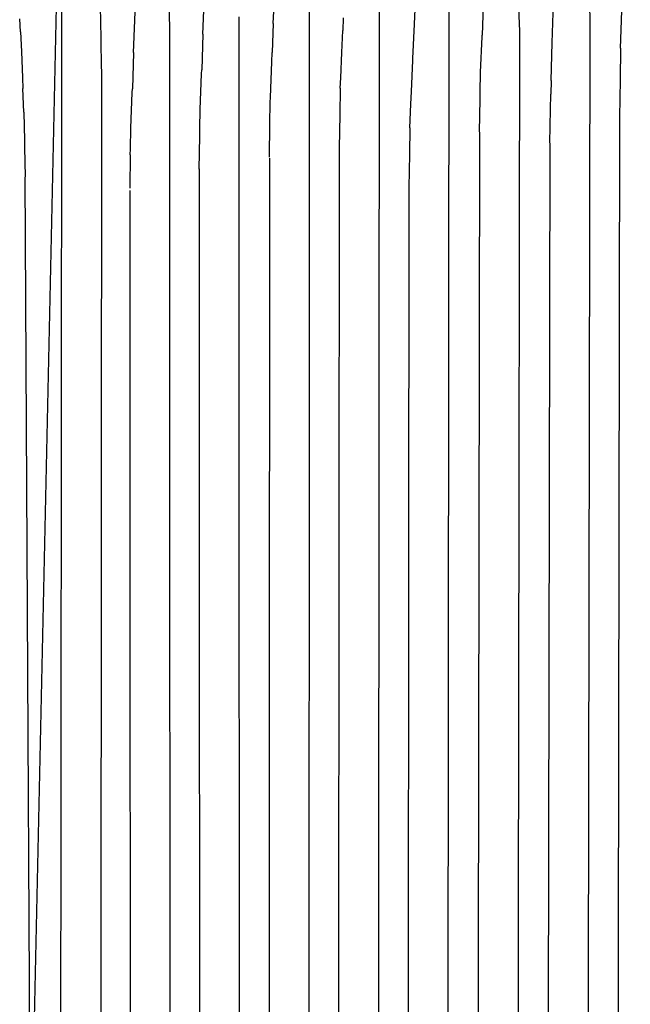
# Model space of a CAD drawing. Units: millimetres. Extents: x 500 to 6440, y 500 to 4700.
# Drawn here: x 2732 to 2793, y 2548 to 2647 of the extents above; entities that cross this region are included whole.
import ezdxf

# ---------------------------------------------------------------- set-up
doc = ezdxf.new("R2010")
doc.units = ezdxf.units.MM
doc.header["$PDMODE"] = 2
doc.header["$PDSIZE"] = 15
doc.layers.add('PAN-404', color=7, linetype='Continuous', true_color=0x8b8681)
doc.layers.add('PAN-7614', color=7, linetype='Continuous', true_color=0xae928c)
doc.styles.add('dim', font='simplex.shx', dxfattribs={"width": 0.7})
doc.dimstyles.new('MXM_DIM', dxfattribs={"dimtxt": 48, "dimasz": 6, "dimexe": 30, "dimexo": 0, "dimgap": 10, "dimtad": 0, "dimdec": 0, "dimzin": 11, "dimtxsty": 'dim', "dimblk": 'DOT', "dimcen": 3, "dimdle": 1.25, "dimclrd": 256, "dimclre": 256, "dimclrt": 256, "dimadec": 0, "dimazin": 0, "dimtfac": 1.25, "dimtdec": 0, "dimtix": 1, "dimtofl": 0, "dimtmove": 1, "dimatfit": 3, "dimldrblk": 'DOT', "dimfxl": 50, "dimfxlon": 1, "dimtolj": 1, "dimtzin": 0, "dimlwd": -1, "dimlwe": -1, "dimarcsym": 0})

# ---------------------------------------------------------------- blocks, each defined once
blk = doc.blocks.new('_Dot')
at = {"color": 0, "linetype": 'ByBlock', "lineweight": -2}
blk.add_line((-0.5, 0), (-1, 0), dxfattribs=at)
at = {"color": 0, "linetype": 'ByBlock', "const_width": 0.5}
blk.add_lwpolyline([(-0.25, 0, 1), (0.25, 0, 1)], format="xyb", close=True, dxfattribs=at)
blk = doc.blocks.new('*D4')
at = {"layer": 'Defpoints', "color": 0, "transparency": 16777216}
for p in [(2632.338, 2579.221), (3278.451, 2579.252), (3278.451, 1843.936)]:
    blk.add_point(p, dxfattribs=at)
at = {"layer": 'PAN-7614', "transparency": 16777216}
for p, q in [((2632.338, 1893.936), (2632.338, 1813.936)), ((3278.451, 1893.936), (3278.451, 1813.936)), ((2638.338, 1843.936), (2902.994, 1843.936)), ((3272.451, 1843.936), (3007.794, 1843.936))]:
    blk.add_line(p, q, dxfattribs=at)
at = {"layer": 'PAN-7614', "transparency": 16777216, "xscale": 6, "yscale": 6, "zscale": 6, "rotation": 180}
blk.add_blockref('_Dot', (2632.338, 1843.936), dxfattribs=at)
at = {"layer": 'PAN-7614', "transparency": 16777216, "xscale": 6, "yscale": 6, "zscale": 6}
blk.add_blockref('_Dot', (3278.451, 1843.936), dxfattribs=at)
at = {"layer": 'PAN-7614', "transparency": 16777216, "insert": (2955.394, 1843.936), "char_height": 48, "attachment_point": 5, "style": 'dim'}
blk.add_mtext('\\A1;646', dxfattribs=at)
blk = doc.blocks.new('Aden-Chair_Front')
at = {"layer": 'PAN-404'}
for points in [[(69.251, 836.883), (69.276, 837.109), (69.396, 837.11), (70.027, 837.079), (70.575, 837.016), (71.006, 836.93), (71.288, 836.827), (71.388, 836.713), (65.71, 574.567)], [(65.835, 551.086), (65.929, 551.129), (66.908, 551.028), (67.184, 550.876), (67.943, 550.321), (68.243, 549.892), (68.577, 549.178), (68.721, 548.829), (68.722, 548.896), (68.872, 720.544)], [(93.614, 702.413), (93.663, 698.842), (93.713, 695.18), (93.668, 551.817)], [(125.011, 689.145), (125.041, 690.053), (125.165, 693.85), (125.172, 694.057), (125.22, 697.231), (125.268, 700.376)], [(79.565, 698.08), (79.617, 694.482), (79.669, 690.897)], [(100.746, 697.073), (100.64, 552.538)], [(121.835, 697.417), (121.881, 694.237), (121.882, 694.151), (121.925, 691.195)], [(90.098, 691.602), (90.152, 692.858), (90.292, 696.12)], [(114.84, 691.238), (114.795, 694.259), (114.762, 696.482)], [(107.748, 695.062), (107.623, 553.949)], [(83.031, 690.552), (83.063, 691.314), (83.203, 694.602)], [(104.141, 688.086), (104.291, 691.556), (104.356, 693.064), (104.43, 694.764)], [(111.232, 694.473), (111.097, 690.429)], [(72.795, 690.151), (72.746, 693.368)], [(118.017, 685.881), (118.142, 689.66), (118.175, 690.663), (118.275, 693.684)], [(64.71, 690.781), (64.641, 692.097)], [(76.055, 688.689), (76.089, 689.48), (76.229, 692.788)], [(86.644, 692.293), (86.688, 551.188), (86.692, 551.179)], [(97.129, 692.19), (97.087, 690.917)], [(90.098, 691.604), (90.004, 688.703)], [(114.84, 691.216), (114.632, 554.73)], [(121.925, 691.192), (121.666, 555.664)], [(64.71, 690.782), (64.783, 688.791), (64.881, 686.165), (64.922, 685.061)], [(72.842, 687.043), (72.795, 690.151)], [(79.669, 690.9), (79.704, 549.89)], [(83.031, 690.551), (82.916, 686.94)], [(96.839, 685.12), (96.883, 686.141), (96.993, 688.705), (97.087, 690.917)], [(110.936, 686.722), (111.09, 690.275), (111.097, 690.429)], [(125.011, 689.147), (124.96, 685.944), (124.899, 682.207)], [(76.055, 688.687), (75.939, 685.046)], [(89.812, 684.172), (89.964, 687.751), (90.004, 688.701)], [(104.128, 687.885), (104.141, 688.086)], [(103.838, 681.113), (103.941, 683.517), (103.995, 684.785), (104.128, 687.883)], [(72.842, 687.02), (72.721, 548.556)], [(82.749, 682.954), (82.899, 686.546), (82.916, 686.94)], [(110.824, 680.722), (110.885, 683.992), (110.898, 684.673), (110.936, 686.723)], [(96.839, 685.12), (96.791, 682.414), (96.733, 679.115)], [(118.017, 685.883), (117.994, 684.5)], [(65.036, 682.693), (64.922, 685.061)], [(75.773, 681.076), (75.924, 684.689), (75.939, 685.045)], [(89.708, 678.188), (89.765, 681.484), (89.804, 683.695), (89.812, 684.175)], [(117.903, 679.627), (117.965, 682.963), (117.994, 684.495)], [(65.037, 682.689), (65.096, 679.835), (65.11, 679.18)], [(82.649, 676.968), (82.704, 680.27), (82.717, 681.05), (82.749, 682.952)], [(124.898, 682.143), (124.703, 556.302)], [(124.898, 682.178), (124.899, 682.16)], [(124.899, 682.184), (124.899, 682.205)], [(75.728, 678.398), (75.738, 679.01), (75.773, 681.075)], [(103.838, 681.114), (103.791, 678.485), (103.731, 675.109)], [(110.824, 680.693), (110.632, 554.738)], [(65.11, 679.18), (65.173, 676.18)], [(117.903, 679.586), (117.666, 555.672)], [(75.728, 678.398), (75.672, 675.072)], [(96.733, 679.146), (96.64, 552.853)], [(89.708, 678.083), (89.668, 552.079)], [(82.649, 676.983), (82.688, 551.237)], [(65.865, 545.398), (65.173, 676.169)], [(75.673, 674.823), (75.704, 549.889)], [(103.731, 675.073), (103.623, 554.081)]]:
    blk.add_lwpolyline(points, dxfattribs=at)

msp = doc.modelspace()

# ---------------------------------------------------------------- block references
at = {"layer": 'PAN-404'}
msp.add_blockref('Aden-Chair_Front', (2667.501, 1954.866), dxfattribs=at)

# ---------------------------------------------------------------- dimensions: what is measured, and where the dimension line sits
at = {"layer": 'PAN-7614'}
dim = msp.add_linear_dim(base=(3278.451, 1843.936), p1=(2632.338, 2579.221), p2=(3278.451, 2579.252), dimstyle='MXM_DIM', dxfattribs=at)
dim.commit()
dim.dimension.update_dxf_attribs({"geometry": '*D4', "text_midpoint": (2955.394, 1843.936)})

doc.saveas('drawing.dxf')
